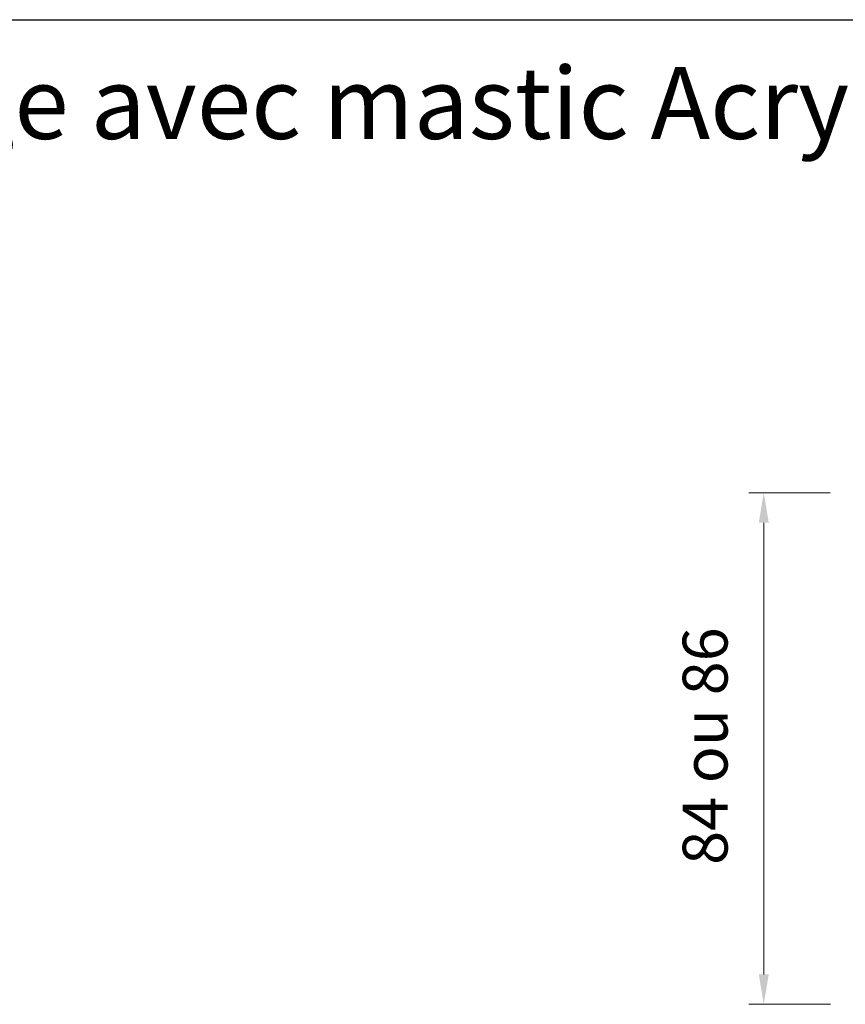
# Model space of a CAD drawing. Units: millimetres. Extents: x 0 to 329, y -11 to 461.
# Drawn here: x 146 to 201, y 201 to 267 of the extents above; entities that cross this region are included whole.
import ezdxf

# ---------------------------------------------------------------- set-up
doc = ezdxf.new("R2010")
doc.units = ezdxf.units.MM
doc.header["$PDMODE"] = 2
doc.header["$PDSIZE"] = 10
doc.layers.add('AEL-AM_5', color=3, linetype='Continuous', lineweight=20)
doc.layers.add('AM_1', color=30, linetype='Continuous', lineweight=30)
doc.styles.get("Standard").update_dxf_attribs({"font": 'arial.ttf'})
doc.styles.add('style1', font='FtraBk_.ttf', dxfattribs={"width": 0.97, "height": 3.5})
doc.dimstyles.new('AM_ISO_MALERBA$0', dxfattribs={"dimtxt": 3, "dimasz": 4, "dimexe": 1, "dimexo": 1, "dimgap": 1.5, "dimtad": 1, "dimtoh": 1, "dimtxsty": 'Standard', "dimcen": 0, "dimclrd": 256, "dimclre": 256, "dimclrt": 3, "dimadec": 1, "dimazin": 2, "dimtp": 0.1, "dimtm": 0.1, "dimtfac": 0.71, "dimtmove": 0, "dimatfit": 3, "dimfxl": 1, "dimlwd": -1, "dimlwe": -1, "dimarcsym": 0})

# ---------------------------------------------------------------- blocks, each defined once
blk = doc.blocks.new('*D35')
at = {"layer": 'AEL-AM_5', "linetype": 'Continuous', "transparency": 16777216}
for p, q in [((199.954, 235.364), (194.507, 235.364)), ((195.507, 233.364), (195.507, 203.156)), ((199.956, 201.156), (194.507, 201.156))]:
    blk.add_line(p, q, dxfattribs=at)
for points in [[(195.174, 233.364), (195.841, 233.364), (195.507, 235.364)], [(195.174, 203.156), (195.841, 203.156), (195.507, 201.156)]]:
    blk.add_solid(points, dxfattribs=at)
at = {"layer": 'Defpoints', "color": 0, "linetype": 'Continuous', "transparency": 16777216}
for p in [(200.954, 235.364), (195.507, 201.156), (200.956, 201.156)]:
    blk.add_point(p, dxfattribs=at)
at = {"layer": 'AEL-AM_5', "color": 3, "linetype": 'Continuous', "transparency": 16777216, "insert": (191.976, 218.424), "char_height": 3, "attachment_point": 5, "rotation": 90}
blk.add_mtext('84 ou 86', dxfattribs=at)

msp = doc.modelspace()

# ---------------------------------------------------------------- linework, layer by layer
at = {"layer": 'AM_1'}
msp.add_lwpolyline([(42.685, 267.004), (293.42, 267.004)], dxfattribs=at)

# ---------------------------------------------------------------- texts
at = {"layer": 'AM_1', "insert": (116.001, 263.83), "char_height": 4.8, "attachment_point": 1, "rotation": 0, "style": 'style1'}
msp.add_mtext_dynamic_manual_height_columns('\\pxqc;{\\fArial|b0|i0|c0|p34;Montage avec mastic Acrylodice}', width=110.15559, gutter_width=17.5, heights=[0], dxfattribs=at)

# ---------------------------------------------------------------- dimensions: what is measured, and where the dimension line sits
at = {"layer": 'AEL-AM_5', "linetype": 'Continuous'}
dim = msp.add_linear_dim(base=(195.507, 201.156), p1=(200.954, 235.364), p2=(200.956, 201.156), angle=90, text='84 ou <>', dimstyle='AM_ISO_MALERBA$0', override={"dimasz": 2, "dimgap": 2, "dimtad": 3, "dimtoh": 0, "dimdec": 0, "dimlfac": 2.5}, dxfattribs=at)
dim.commit()
dim.dimension.update_dxf_attribs({"geometry": '*D35', "text_midpoint": (195.507, 218.424), "dimtype": 160})

doc.saveas('drawing.dxf')
